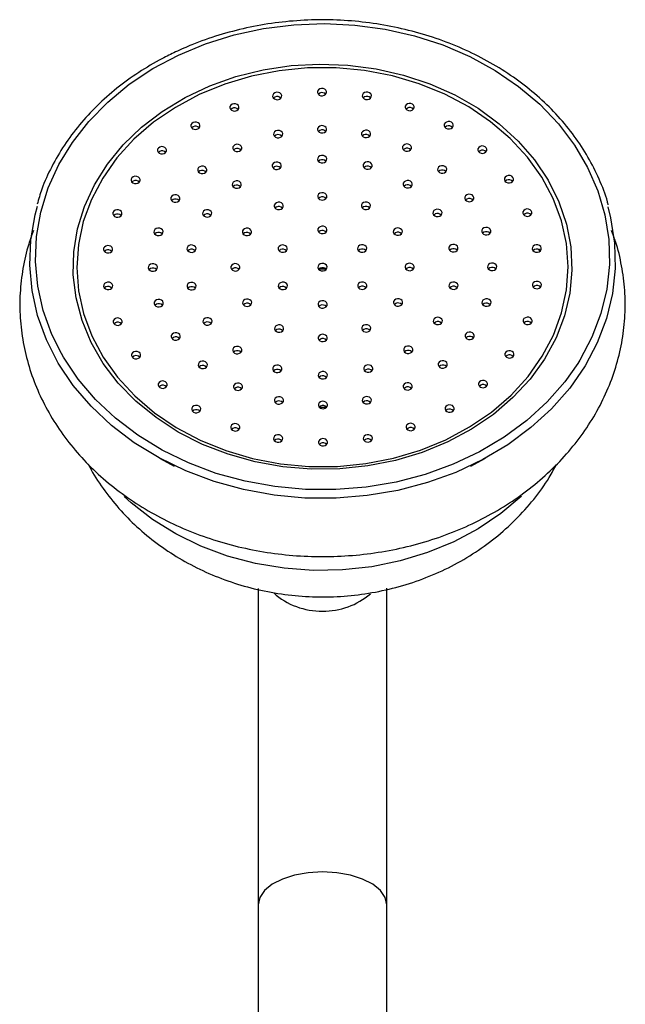
# Model space of a CAD drawing. Units: millimetres. Extents: x 5 to 995, y 5 to 995.
# Drawn here: x 435 to 452, y 870 to 896 of the extents above; entities that cross this region are included whole.
import ezdxf

# ---------------------------------------------------------------- set-up
doc = ezdxf.new("R2010")
doc.units = ezdxf.units.MM

msp = doc.modelspace()

# ---------------------------------------------------------------- linework, layer by layer
at = {"color": 8, "linetype": 'Continuous', "lineweight": 25}
for p, q in [((437.741, 890.114), (437.773, 890.157)), ((449.557, 890.186), (449.6, 890.13))]:
    msp.add_line(p, q, dxfattribs=at)
at = {"color": 7, "linetype": 'Continuous', "lineweight": 25}
for p, q in [((442.46, 886.827), (442.519, 886.846)), ((443.586, 885.88), (443.787, 885.879)), ((439.237, 884.49), (439.632, 884.275)), ((447.72, 884.275), (448.116, 884.49)), ((441.926, 880.941), (441.926, 872.32)), ((445.426, 872.32), (445.426, 880.948)), ((441.926, 872.32), (441.926, 867.235)), ((445.426, 867.237), (445.426, 872.32))]:
    msp.add_line(p, q, dxfattribs=at)
at = {"color": 8, "linetype": 'Continuous', "lineweight": 25, "flags": 128}
for points in [[(439.749, 895.476), (440.49, 895.784), (441.268, 896.026), (442.072, 896.2), (442.895, 896.303), (443.727, 896.335), (444.558, 896.294), (445.38, 896.182), (446.182, 896), (446.955, 895.75), (447.692, 895.434), (448.382, 895.057), (449.02, 894.622), (449.597, 894.134), (450.107, 893.599), (450.544, 893.024), (450.903, 892.414), (451.181, 891.776), (451.373, 891.118), (451.478, 890.447), (451.495, 889.771), (451.423, 889.097), (451.263, 888.433), (451.018, 887.787), (450.689, 887.166), (450.632, 887.073)], [(436.56, 887.342), (436.3, 887.865), (436.064, 888.514), (435.916, 889.179), (435.854, 889.854), (435.882, 890.53), (435.998, 891.199), (436.201, 891.855), (436.489, 892.49), (436.858, 893.096), (437.304, 893.667), (437.822, 894.196), (438.407, 894.678), (439.052, 895.106), (439.749, 895.476)], [(443.566, 889.648), (443.664, 889.649), (443.768, 889.648)], [(449.097, 883.461), (449.088, 883.452), (448.535, 882.984), (447.921, 882.569), (447.253, 882.212), (446.541, 881.918), (445.792, 881.691), (445.017, 881.533), (444.225, 881.447), (443.426, 881.434), (442.631, 881.493), (441.848, 881.624), (441.089, 881.825), (440.362, 882.094), (439.676, 882.428), (439.041, 882.822), (438.464, 883.271), (438.269, 883.449)], [(443.676, 873.22), (443.287, 873.197), (442.917, 873.131), (442.585, 873.023), (442.308, 872.881), (442.099, 872.711), (441.97, 872.52), (441.926, 872.32)], [(445.426, 872.32), (445.382, 872.52), (445.253, 872.711), (445.044, 872.881), (444.767, 873.023), (444.435, 873.131), (444.066, 873.197), (443.676, 873.22)]]:
    msp.add_lwpolyline(points, dxfattribs=at)
at = {"color": 7, "linetype": 'Continuous', "lineweight": 25, "flags": 128}
for points in [[(447.09, 884.934), (446.397, 884.649), (445.669, 884.43), (444.915, 884.28), (444.145, 884.2), (443.369, 884.193), (442.596, 884.257), (441.838, 884.393), (441.104, 884.598), (440.403, 884.869), (439.745, 885.204), (439.138, 885.597), (438.591, 886.044), (438.109, 886.539), (437.701, 887.075), (437.37, 887.645), (437.121, 888.242), (436.958, 888.859), (436.882, 889.486), (436.895, 890.117), (436.997, 890.742), (437.185, 891.353), (437.458, 891.944), (437.812, 892.505), (438.243, 893.029), (438.744, 893.511), (439.31, 893.942), (439.932, 894.319), (440.604, 894.636), (441.315, 894.888), (442.058, 895.073), (442.821, 895.188), (443.595, 895.231), (444.371, 895.203), (445.137, 895.102), (445.885, 894.932), (446.604, 894.693), (447.284, 894.39), (447.917, 894.025), (448.496, 893.605), (449.011, 893.133), (449.457, 892.617), (449.827, 892.063), (450.117, 891.478), (450.324, 890.87), (450.443, 890.247), (450.475, 889.617), (450.417, 888.988), (450.272, 888.369), (450.041, 887.767), (449.727, 887.191), (449.334, 886.647), (448.867, 886.143), (448.333, 885.686), (447.738, 885.281), (447.09, 884.934)], [(440.315, 894.399), (439.665, 894.05), (439.07, 893.643), (438.537, 893.182), (438.073, 892.674), (437.686, 892.125), (437.379, 891.544), (437.157, 890.938), (437.024, 890.315), (436.98, 889.683), (437.027, 889.052), (437.164, 888.43), (437.39, 887.824), (437.7, 887.244), (438.091, 886.697), (438.557, 886.191), (439.093, 885.732), (439.69, 885.327), (440.342, 884.981), (441.038, 884.698), (441.771, 884.483), (442.529, 884.339), (443.302, 884.267), (444.081, 884.268), (444.854, 884.343), (445.612, 884.49), (446.343, 884.708), (447.038, 884.993), (447.687, 885.342), (448.282, 885.75), (448.815, 886.211), (449.279, 886.719), (449.667, 887.267), (449.973, 887.848), (450.195, 888.455), (450.328, 889.078), (450.372, 889.709), (450.325, 890.34), (450.188, 890.963), (449.963, 891.568), (449.653, 892.148), (449.262, 892.695), (448.795, 893.201), (448.26, 893.66), (447.662, 894.066), (447.01, 894.412), (446.314, 894.694), (445.581, 894.909), (444.823, 895.054), (444.05, 895.126), (443.271, 895.124), (442.498, 895.049), (441.741, 894.902), (441.01, 894.684), (440.315, 894.399)], [(442.504, 894.273), (442.54, 894.299), (442.562, 894.335), (442.565, 894.374), (442.549, 894.412), (442.517, 894.442), (442.473, 894.459), (442.425, 894.462), (442.378, 894.449), (442.342, 894.423), (442.32, 894.387), (442.317, 894.347), (442.333, 894.31), (442.365, 894.28), (442.409, 894.263), (442.458, 894.26), (442.504, 894.273)], [(443.725, 894.38), (443.762, 894.406), (443.783, 894.442), (443.786, 894.481), (443.77, 894.519), (443.738, 894.548), (443.694, 894.566), (443.646, 894.568), (443.6, 894.555), (443.563, 894.529), (443.541, 894.494), (443.538, 894.454), (443.554, 894.417), (443.586, 894.387), (443.63, 894.369), (443.679, 894.367), (443.725, 894.38)], [(443.6, 894.439), (443.563, 894.412), (443.56, 894.409)], [(444.947, 894.278), (444.983, 894.304), (445.005, 894.34), (445.008, 894.379), (444.992, 894.417), (444.96, 894.446), (444.916, 894.464), (444.867, 894.466), (444.821, 894.453), (444.785, 894.427), (444.763, 894.392), (444.76, 894.352), (444.776, 894.315), (444.808, 894.285), (444.852, 894.268), (444.901, 894.265), (444.947, 894.278)], [(441.337, 893.963), (441.373, 893.989), (441.395, 894.024), (441.398, 894.064), (441.382, 894.101), (441.35, 894.131), (441.306, 894.149), (441.257, 894.151), (441.211, 894.138), (441.175, 894.112), (441.153, 894.077), (441.15, 894.037), (441.166, 894), (441.198, 893.97), (441.242, 893.952), (441.291, 893.95), (441.337, 893.963)], [(442.378, 894.332), (442.342, 894.306), (442.339, 894.303)], [(444.821, 894.337), (444.785, 894.311), (444.782, 894.307)], [(446.116, 893.972), (446.152, 893.998), (446.174, 894.034), (446.177, 894.073), (446.161, 894.111), (446.129, 894.14), (446.085, 894.158), (446.036, 894.16), (445.99, 894.147), (445.954, 894.121), (445.932, 894.086), (445.929, 894.046), (445.945, 894.009), (445.977, 893.979), (446.021, 893.961), (446.07, 893.959), (446.116, 893.972)], [(441.211, 894.022), (441.175, 893.995), (441.172, 893.992)], [(445.99, 894.031), (445.954, 894.005), (445.951, 894.001)], [(440.274, 893.462), (440.311, 893.488), (440.333, 893.524), (440.336, 893.563), (440.32, 893.601), (440.288, 893.63), (440.244, 893.648), (440.195, 893.65), (440.149, 893.638), (440.112, 893.611), (440.091, 893.576), (440.088, 893.536), (440.104, 893.499), (440.136, 893.469), (440.18, 893.452), (440.228, 893.449), (440.274, 893.462)], [(447.181, 893.475), (447.218, 893.501), (447.239, 893.537), (447.242, 893.576), (447.226, 893.614), (447.194, 893.644), (447.15, 893.661), (447.102, 893.664), (447.055, 893.651), (447.019, 893.625), (446.997, 893.589), (446.994, 893.549), (447.01, 893.512), (447.042, 893.482), (447.086, 893.465), (447.135, 893.462), (447.181, 893.475)], [(440.149, 893.521), (440.112, 893.495), (440.109, 893.491)], [(442.531, 893.234), (442.568, 893.261), (442.589, 893.296), (442.592, 893.336), (442.577, 893.373), (442.544, 893.403), (442.501, 893.42), (442.452, 893.423), (442.406, 893.41), (442.369, 893.384), (442.348, 893.348), (442.345, 893.309), (442.36, 893.271), (442.393, 893.241), (442.437, 893.224), (442.485, 893.222), (442.531, 893.234)], [(443.728, 893.365), (443.765, 893.391), (443.786, 893.426), (443.789, 893.466), (443.773, 893.503), (443.741, 893.533), (443.697, 893.551), (443.649, 893.553), (443.602, 893.54), (443.566, 893.514), (443.544, 893.478), (443.541, 893.439), (443.557, 893.401), (443.589, 893.372), (443.633, 893.354), (443.682, 893.352), (443.728, 893.365)], [(443.602, 893.423), (443.566, 893.397), (443.563, 893.394)], [(444.925, 893.239), (444.962, 893.265), (444.983, 893.301), (444.987, 893.34), (444.971, 893.378), (444.939, 893.407), (444.895, 893.425), (444.846, 893.427), (444.8, 893.414), (444.763, 893.388), (444.742, 893.353), (444.739, 893.313), (444.755, 893.276), (444.787, 893.246), (444.831, 893.229), (444.879, 893.226), (444.925, 893.239)], [(447.055, 893.534), (447.019, 893.508), (447.016, 893.505)], [(442.406, 893.293), (442.369, 893.267), (442.366, 893.264)], [(444.8, 893.298), (444.763, 893.272), (444.76, 893.268)], [(439.364, 892.793), (439.4, 892.819), (439.422, 892.855), (439.425, 892.894), (439.409, 892.932), (439.377, 892.961), (439.333, 892.979), (439.284, 892.981), (439.238, 892.968), (439.202, 892.942), (439.18, 892.907), (439.177, 892.867), (439.193, 892.83), (439.225, 892.8), (439.269, 892.782), (439.318, 892.78), (439.364, 892.793)], [(439.238, 892.852), (439.202, 892.825), (439.199, 892.822)], [(441.417, 892.857), (441.454, 892.883), (441.475, 892.919), (441.478, 892.958), (441.462, 892.996), (441.43, 893.025), (441.386, 893.043), (441.338, 893.045), (441.291, 893.033), (441.255, 893.006), (441.233, 892.971), (441.23, 892.931), (441.246, 892.894), (441.278, 892.864), (441.322, 892.847), (441.371, 892.844), (441.417, 892.857)], [(441.291, 892.916), (441.255, 892.89), (441.252, 892.886)], [(446.042, 892.866), (446.079, 892.892), (446.1, 892.928), (446.103, 892.967), (446.087, 893.005), (446.055, 893.034), (446.011, 893.052), (445.963, 893.054), (445.916, 893.041), (445.88, 893.015), (445.858, 892.98), (445.855, 892.94), (445.871, 892.903), (445.903, 892.873), (445.947, 892.855), (445.996, 892.853), (446.042, 892.866)], [(445.916, 892.925), (445.88, 892.898), (445.877, 892.895)], [(448.096, 892.809), (448.132, 892.836), (448.154, 892.871), (448.157, 892.911), (448.141, 892.948), (448.109, 892.978), (448.065, 892.995), (448.016, 892.998), (447.97, 892.985), (447.933, 892.959), (447.912, 892.923), (447.909, 892.884), (447.925, 892.846), (447.957, 892.817), (448.001, 892.799), (448.049, 892.797), (448.096, 892.809)], [(447.97, 892.868), (447.933, 892.842), (447.931, 892.839)], [(442.491, 892.373), (442.528, 892.399), (442.549, 892.434), (442.552, 892.474), (442.536, 892.511), (442.504, 892.541), (442.46, 892.558), (442.412, 892.561), (442.366, 892.548), (442.329, 892.522), (442.307, 892.486), (442.304, 892.447), (442.32, 892.409), (442.352, 892.38), (442.396, 892.362), (442.445, 892.36), (442.491, 892.373)], [(443.73, 892.552), (443.767, 892.579), (443.788, 892.614), (443.791, 892.654), (443.776, 892.691), (443.743, 892.721), (443.7, 892.738), (443.651, 892.741), (443.605, 892.728), (443.568, 892.702), (443.547, 892.666), (443.544, 892.627), (443.559, 892.589), (443.592, 892.56), (443.636, 892.542), (443.684, 892.54), (443.73, 892.552)], [(443.605, 892.611), (443.568, 892.585), (443.565, 892.582)], [(444.971, 892.377), (445.007, 892.403), (445.029, 892.439), (445.032, 892.479), (445.016, 892.516), (444.984, 892.546), (444.94, 892.563), (444.891, 892.566), (444.845, 892.553), (444.809, 892.527), (444.787, 892.491), (444.784, 892.452), (444.8, 892.414), (444.832, 892.384), (444.876, 892.367), (444.925, 892.364), (444.971, 892.377)], [(440.461, 892.258), (440.497, 892.284), (440.519, 892.32), (440.522, 892.359), (440.506, 892.397), (440.474, 892.427), (440.43, 892.444), (440.381, 892.447), (440.335, 892.434), (440.299, 892.408), (440.277, 892.372), (440.274, 892.333), (440.29, 892.295), (440.322, 892.265), (440.366, 892.248), (440.415, 892.245), (440.461, 892.258)], [(440.335, 892.317), (440.299, 892.291), (440.296, 892.288)], [(442.366, 892.431), (442.329, 892.405), (442.326, 892.402)], [(444.845, 892.436), (444.809, 892.41), (444.806, 892.407)], [(447.002, 892.271), (447.038, 892.297), (447.06, 892.332), (447.063, 892.372), (447.047, 892.409), (447.015, 892.439), (446.971, 892.457), (446.922, 892.459), (446.876, 892.446), (446.839, 892.42), (446.818, 892.385), (446.815, 892.345), (446.831, 892.308), (446.863, 892.278), (446.907, 892.26), (446.955, 892.258), (447.002, 892.271)], [(446.876, 892.33), (446.839, 892.303), (446.836, 892.3)], [(438.644, 891.984), (438.681, 892.011), (438.702, 892.046), (438.705, 892.086), (438.689, 892.123), (438.657, 892.153), (438.613, 892.17), (438.565, 892.173), (438.519, 892.16), (438.482, 892.134), (438.461, 892.098), (438.457, 892.059), (438.473, 892.021), (438.505, 891.992), (438.549, 891.974), (438.598, 891.972), (438.644, 891.984)], [(438.519, 892.043), (438.482, 892.017), (438.479, 892.014)], [(441.402, 891.859), (441.439, 891.885), (441.46, 891.921), (441.463, 891.961), (441.448, 891.998), (441.415, 892.028), (441.372, 892.045), (441.323, 892.048), (441.277, 892.035), (441.24, 892.009), (441.219, 891.973), (441.216, 891.934), (441.231, 891.896), (441.264, 891.866), (441.307, 891.849), (441.356, 891.846), (441.402, 891.859)], [(446.062, 891.868), (446.099, 891.894), (446.12, 891.93), (446.124, 891.969), (446.108, 892.007), (446.076, 892.037), (446.032, 892.054), (445.983, 892.057), (445.937, 892.044), (445.9, 892.018), (445.879, 891.982), (445.876, 891.942), (445.892, 891.905), (445.924, 891.875), (445.968, 891.858), (446.016, 891.855), (446.062, 891.868)], [(448.82, 892.004), (448.856, 892.03), (448.878, 892.066), (448.881, 892.105), (448.865, 892.143), (448.833, 892.172), (448.789, 892.19), (448.74, 892.192), (448.694, 892.179), (448.658, 892.153), (448.636, 892.118), (448.633, 892.078), (448.649, 892.041), (448.681, 892.011), (448.725, 891.993), (448.774, 891.991), (448.82, 892.004)], [(448.694, 892.063), (448.658, 892.037), (448.655, 892.033)], [(441.277, 891.918), (441.24, 891.892), (441.237, 891.889)], [(445.937, 891.927), (445.9, 891.901), (445.897, 891.898)], [(439.728, 891.479), (439.765, 891.505), (439.786, 891.541), (439.789, 891.58), (439.773, 891.618), (439.741, 891.647), (439.697, 891.665), (439.649, 891.667), (439.603, 891.654), (439.566, 891.628), (439.544, 891.593), (439.541, 891.553), (439.557, 891.516), (439.589, 891.486), (439.633, 891.469), (439.682, 891.466), (439.728, 891.479)], [(439.603, 891.538), (439.566, 891.512), (439.563, 891.508)], [(442.547, 891.277), (442.583, 891.303), (442.605, 891.338), (442.608, 891.378), (442.592, 891.415), (442.56, 891.445), (442.516, 891.463), (442.467, 891.465), (442.421, 891.452), (442.384, 891.426), (442.363, 891.39), (442.36, 891.351), (442.376, 891.313), (442.408, 891.284), (442.452, 891.266), (442.5, 891.264), (442.547, 891.277)], [(443.733, 891.537), (443.77, 891.563), (443.791, 891.599), (443.794, 891.639), (443.779, 891.676), (443.746, 891.706), (443.703, 891.723), (443.654, 891.726), (443.608, 891.713), (443.571, 891.687), (443.55, 891.651), (443.547, 891.612), (443.562, 891.574), (443.595, 891.544), (443.638, 891.527), (443.687, 891.524), (443.733, 891.537)], [(443.608, 891.596), (443.571, 891.57), (443.568, 891.567)], [(444.922, 891.281), (444.958, 891.307), (444.98, 891.343), (444.983, 891.382), (444.967, 891.42), (444.935, 891.45), (444.891, 891.467), (444.842, 891.47), (444.796, 891.457), (444.759, 891.431), (444.738, 891.395), (444.735, 891.355), (444.751, 891.318), (444.783, 891.288), (444.827, 891.271), (444.875, 891.268), (444.922, 891.281)], [(447.739, 891.494), (447.775, 891.52), (447.797, 891.556), (447.8, 891.595), (447.784, 891.633), (447.752, 891.663), (447.708, 891.68), (447.659, 891.683), (447.613, 891.67), (447.577, 891.644), (447.555, 891.608), (447.552, 891.568), (447.568, 891.531), (447.6, 891.501), (447.644, 891.484), (447.693, 891.481), (447.739, 891.494)], [(447.613, 891.553), (447.577, 891.527), (447.574, 891.524)], [(451.452, 891.341), (451.53, 891.037), (451.637, 890.353), (451.654, 889.663), (451.581, 888.975), (451.418, 888.298), (451.167, 887.639), (450.832, 887.005), (450.415, 886.403), (449.922, 885.841), (449.359, 885.325), (448.731, 884.86), (448.045, 884.452), (447.31, 884.106), (446.534, 883.825), (445.726, 883.612), (444.894, 883.471), (444.049, 883.402), (443.199, 883.406), (442.355, 883.484), (441.526, 883.635), (440.721, 883.856), (439.949, 884.145), (439.22, 884.499), (438.541, 884.914), (437.921, 885.385), (437.366, 885.908), (436.882, 886.475), (436.475, 887.081), (436.15, 887.718), (435.91, 888.38), (435.758, 889.059), (435.695, 889.747), (435.724, 890.437), (435.842, 891.12), (435.905, 891.358)], [(438.147, 891.072), (438.184, 891.098), (438.205, 891.134), (438.208, 891.174), (438.193, 891.211), (438.16, 891.241), (438.116, 891.258), (438.068, 891.261), (438.022, 891.248), (437.985, 891.222), (437.964, 891.186), (437.961, 891.147), (437.976, 891.109), (438.009, 891.079), (438.052, 891.062), (438.101, 891.059), (438.147, 891.072)], [(440.595, 891.074), (440.632, 891.101), (440.653, 891.136), (440.656, 891.176), (440.641, 891.213), (440.608, 891.243), (440.565, 891.26), (440.516, 891.263), (440.47, 891.25), (440.433, 891.224), (440.412, 891.188), (440.409, 891.149), (440.424, 891.111), (440.457, 891.082), (440.5, 891.064), (440.549, 891.062), (440.595, 891.074)], [(442.421, 891.336), (442.384, 891.309), (442.381, 891.306)], [(444.796, 891.34), (444.759, 891.314), (444.756, 891.311)], [(446.874, 891.086), (446.911, 891.113), (446.932, 891.148), (446.935, 891.188), (446.919, 891.225), (446.887, 891.255), (446.843, 891.272), (446.795, 891.275), (446.748, 891.262), (446.712, 891.236), (446.69, 891.2), (446.687, 891.161), (446.703, 891.123), (446.735, 891.094), (446.779, 891.076), (446.828, 891.074), (446.874, 891.086)], [(449.322, 891.094), (449.359, 891.12), (449.38, 891.155), (449.383, 891.195), (449.367, 891.232), (449.335, 891.262), (449.291, 891.279), (449.243, 891.282), (449.197, 891.269), (449.16, 891.243), (449.138, 891.207), (449.135, 891.168), (449.151, 891.13), (449.183, 891.101), (449.227, 891.083), (449.276, 891.081), (449.322, 891.094)], [(438.022, 891.131), (437.985, 891.105), (437.982, 891.102)], [(440.47, 891.133), (440.433, 891.107), (440.43, 891.104)], [(446.748, 891.145), (446.712, 891.119), (446.709, 891.116)], [(449.197, 891.152), (449.16, 891.126), (449.157, 891.123)], [(439.269, 890.572), (439.305, 890.598), (439.327, 890.634), (439.33, 890.673), (439.314, 890.711), (439.282, 890.741), (439.238, 890.758), (439.189, 890.761), (439.143, 890.748), (439.107, 890.722), (439.085, 890.686), (439.082, 890.646), (439.098, 890.609), (439.13, 890.579), (439.174, 890.562), (439.222, 890.559), (439.269, 890.572)], [(441.679, 890.569), (441.716, 890.595), (441.737, 890.631), (441.74, 890.67), (441.725, 890.708), (441.692, 890.737), (441.649, 890.755), (441.6, 890.757), (441.554, 890.745), (441.517, 890.718), (441.496, 890.683), (441.493, 890.643), (441.508, 890.606), (441.541, 890.576), (441.584, 890.559), (441.633, 890.556), (441.679, 890.569)], [(443.736, 890.624), (443.773, 890.65), (443.794, 890.685), (443.797, 890.725), (443.781, 890.762), (443.749, 890.792), (443.705, 890.81), (443.657, 890.812), (443.61, 890.799), (443.574, 890.773), (443.552, 890.737), (443.549, 890.698), (443.565, 890.66), (443.597, 890.631), (443.641, 890.613), (443.69, 890.611), (443.736, 890.624)], [(443.61, 890.683), (443.574, 890.656), (443.571, 890.653)], [(445.793, 890.577), (445.829, 890.603), (445.851, 890.639), (445.854, 890.678), (445.838, 890.716), (445.806, 890.745), (445.762, 890.763), (445.714, 890.765), (445.667, 890.752), (445.631, 890.726), (445.609, 890.691), (445.606, 890.651), (445.622, 890.614), (445.654, 890.584), (445.698, 890.566), (445.747, 890.564), (445.793, 890.577)], [(448.203, 890.589), (448.24, 890.615), (448.261, 890.651), (448.265, 890.69), (448.249, 890.728), (448.217, 890.758), (448.173, 890.775), (448.124, 890.778), (448.078, 890.765), (448.041, 890.739), (448.02, 890.703), (448.017, 890.663), (448.033, 890.626), (448.065, 890.596), (448.109, 890.579), (448.157, 890.576), (448.203, 890.589)], [(439.143, 890.631), (439.107, 890.605), (439.104, 890.602)], [(441.554, 890.628), (441.517, 890.602), (441.514, 890.598)], [(445.667, 890.636), (445.631, 890.609), (445.628, 890.606)], [(448.078, 890.648), (448.041, 890.622), (448.038, 890.619)], [(437.895, 890.096), (437.931, 890.122), (437.953, 890.158), (437.956, 890.197), (437.94, 890.235), (437.908, 890.265), (437.864, 890.282), (437.815, 890.284), (437.769, 890.272), (437.733, 890.245), (437.711, 890.21), (437.708, 890.17), (437.724, 890.133), (437.756, 890.103), (437.8, 890.086), (437.848, 890.083), (437.895, 890.096)], [(437.769, 890.155), (437.733, 890.129), (437.73, 890.126)], [(440.167, 890.113), (440.204, 890.139), (440.226, 890.175), (440.229, 890.214), (440.213, 890.252), (440.181, 890.281), (440.137, 890.299), (440.088, 890.301), (440.042, 890.288), (440.005, 890.262), (439.984, 890.227), (439.981, 890.187), (439.997, 890.15), (440.029, 890.12), (440.073, 890.103), (440.121, 890.1), (440.167, 890.113)], [(440.042, 890.172), (440.005, 890.146), (440.002, 890.142)], [(442.655, 890.114), (442.691, 890.14), (442.713, 890.176), (442.716, 890.215), (442.7, 890.253), (442.668, 890.282), (442.624, 890.3), (442.575, 890.302), (442.529, 890.29), (442.493, 890.263), (442.471, 890.228), (442.468, 890.188), (442.484, 890.151), (442.516, 890.121), (442.56, 890.104), (442.609, 890.101), (442.655, 890.114)], [(442.529, 890.173), (442.493, 890.147), (442.49, 890.143)], [(444.82, 890.118), (444.857, 890.144), (444.878, 890.18), (444.881, 890.219), (444.865, 890.257), (444.833, 890.287), (444.789, 890.304), (444.741, 890.307), (444.694, 890.294), (444.658, 890.268), (444.636, 890.232), (444.633, 890.192), (444.649, 890.155), (444.681, 890.125), (444.725, 890.108), (444.774, 890.105), (444.82, 890.118)], [(444.694, 890.177), (444.658, 890.151), (444.655, 890.148)], [(447.307, 890.126), (447.344, 890.153), (447.365, 890.188), (447.368, 890.228), (447.353, 890.265), (447.32, 890.295), (447.277, 890.312), (447.228, 890.315), (447.182, 890.302), (447.145, 890.276), (447.124, 890.24), (447.121, 890.201), (447.136, 890.163), (447.169, 890.134), (447.212, 890.116), (447.261, 890.114), (447.307, 890.126)], [(447.182, 890.185), (447.145, 890.159), (447.142, 890.156)], [(449.58, 890.118), (449.617, 890.145), (449.638, 890.18), (449.641, 890.22), (449.626, 890.257), (449.593, 890.287), (449.55, 890.304), (449.501, 890.307), (449.455, 890.294), (449.418, 890.268), (449.397, 890.232), (449.394, 890.193), (449.409, 890.155), (449.442, 890.125), (449.485, 890.108), (449.534, 890.106), (449.58, 890.118)], [(449.455, 890.177), (449.418, 890.151), (449.415, 890.148)], [(439.114, 889.6), (439.15, 889.626), (439.172, 889.661), (439.175, 889.701), (439.159, 889.738), (439.127, 889.768), (439.083, 889.786), (439.035, 889.788), (438.988, 889.775), (438.952, 889.749), (438.93, 889.713), (438.927, 889.674), (438.943, 889.636), (438.975, 889.607), (439.019, 889.589), (439.068, 889.587), (439.114, 889.6)], [(438.988, 889.659), (438.952, 889.632), (438.949, 889.629)], [(441.364, 889.604), (441.4, 889.63), (441.422, 889.666), (441.425, 889.705), (441.409, 889.743), (441.377, 889.772), (441.333, 889.79), (441.284, 889.792), (441.238, 889.78), (441.202, 889.753), (441.18, 889.718), (441.177, 889.678), (441.193, 889.641), (441.225, 889.611), (441.269, 889.594), (441.318, 889.591), (441.364, 889.604)], [(441.238, 889.663), (441.202, 889.637), (441.199, 889.633)], [(443.739, 889.608), (443.775, 889.635), (443.797, 889.67), (443.8, 889.71), (443.784, 889.747), (443.752, 889.777), (443.708, 889.794), (443.659, 889.797), (443.613, 889.784), (443.577, 889.758), (443.555, 889.722), (443.552, 889.683), (443.568, 889.645), (443.6, 889.616), (443.644, 889.598), (443.693, 889.596), (443.739, 889.608)], [(443.613, 889.667), (443.577, 889.641), (443.574, 889.638)], [(446.114, 889.613), (446.15, 889.639), (446.172, 889.675), (446.175, 889.714), (446.159, 889.752), (446.127, 889.781), (446.083, 889.799), (446.034, 889.801), (445.988, 889.789), (445.952, 889.762), (445.93, 889.727), (445.927, 889.687), (445.943, 889.65), (445.975, 889.62), (446.019, 889.603), (446.068, 889.6), (446.114, 889.613)], [(445.988, 889.672), (445.952, 889.646), (445.949, 889.642)], [(448.364, 889.617), (448.4, 889.643), (448.422, 889.679), (448.425, 889.719), (448.409, 889.756), (448.377, 889.786), (448.333, 889.803), (448.284, 889.806), (448.238, 889.793), (448.202, 889.767), (448.18, 889.731), (448.177, 889.692), (448.193, 889.654), (448.225, 889.624), (448.269, 889.607), (448.318, 889.604), (448.364, 889.617)], [(448.238, 889.676), (448.202, 889.65), (448.199, 889.647)], [(437.897, 889.099), (437.934, 889.125), (437.956, 889.16), (437.959, 889.2), (437.943, 889.237), (437.911, 889.267), (437.867, 889.284), (437.818, 889.287), (437.772, 889.274), (437.735, 889.248), (437.714, 889.212), (437.711, 889.173), (437.727, 889.135), (437.759, 889.106), (437.803, 889.088), (437.851, 889.086), (437.897, 889.099)], [(437.772, 889.157), (437.735, 889.131), (437.732, 889.128)], [(440.17, 889.09), (440.207, 889.117), (440.228, 889.152), (440.232, 889.192), (440.216, 889.229), (440.184, 889.259), (440.14, 889.276), (440.091, 889.279), (440.045, 889.266), (440.008, 889.24), (439.987, 889.204), (439.984, 889.165), (440, 889.127), (440.032, 889.098), (440.076, 889.08), (440.124, 889.078), (440.17, 889.09)], [(440.045, 889.149), (440.008, 889.123), (440.005, 889.12)], [(442.658, 889.099), (442.694, 889.125), (442.716, 889.161), (442.719, 889.2), (442.703, 889.238), (442.671, 889.267), (442.627, 889.285), (442.578, 889.287), (442.532, 889.274), (442.496, 889.248), (442.474, 889.213), (442.471, 889.173), (442.487, 889.136), (442.519, 889.106), (442.563, 889.088), (442.612, 889.086), (442.658, 889.099)], [(442.532, 889.158), (442.496, 889.132), (442.493, 889.128)], [(444.823, 889.103), (444.859, 889.129), (444.881, 889.165), (444.884, 889.204), (444.868, 889.242), (444.836, 889.271), (444.792, 889.289), (444.743, 889.291), (444.697, 889.279), (444.661, 889.252), (444.639, 889.217), (444.636, 889.177), (444.652, 889.14), (444.684, 889.11), (444.728, 889.093), (444.777, 889.09), (444.823, 889.103)], [(444.697, 889.162), (444.661, 889.136), (444.658, 889.132)], [(447.31, 889.104), (447.347, 889.13), (447.368, 889.166), (447.371, 889.205), (447.356, 889.243), (447.323, 889.273), (447.28, 889.29), (447.231, 889.292), (447.185, 889.28), (447.148, 889.253), (447.127, 889.218), (447.124, 889.178), (447.139, 889.141), (447.172, 889.111), (447.215, 889.094), (447.264, 889.091), (447.31, 889.104)], [(447.185, 889.163), (447.148, 889.137), (447.145, 889.133)], [(449.583, 889.121), (449.62, 889.147), (449.641, 889.183), (449.644, 889.222), (449.628, 889.26), (449.596, 889.289), (449.552, 889.307), (449.504, 889.309), (449.458, 889.296), (449.421, 889.27), (449.4, 889.235), (449.396, 889.195), (449.412, 889.158), (449.444, 889.128), (449.488, 889.111), (449.537, 889.108), (449.583, 889.121)], [(449.458, 889.18), (449.421, 889.154), (449.418, 889.15)], [(439.274, 888.628), (439.311, 888.654), (439.332, 888.69), (439.335, 888.729), (439.32, 888.767), (439.287, 888.796), (439.244, 888.814), (439.195, 888.816), (439.149, 888.803), (439.112, 888.777), (439.091, 888.742), (439.088, 888.702), (439.103, 888.665), (439.136, 888.635), (439.179, 888.617), (439.228, 888.615), (439.274, 888.628)], [(441.685, 888.64), (441.721, 888.666), (441.743, 888.702), (441.746, 888.741), (441.73, 888.779), (441.698, 888.809), (441.654, 888.826), (441.605, 888.829), (441.559, 888.816), (441.523, 888.79), (441.501, 888.754), (441.498, 888.714), (441.514, 888.677), (441.546, 888.647), (441.59, 888.63), (441.639, 888.627), (441.685, 888.64)], [(443.742, 888.593), (443.778, 888.619), (443.8, 888.655), (443.803, 888.695), (443.787, 888.732), (443.755, 888.762), (443.711, 888.779), (443.662, 888.782), (443.616, 888.769), (443.58, 888.743), (443.558, 888.707), (443.555, 888.668), (443.571, 888.63), (443.603, 888.6), (443.647, 888.583), (443.696, 888.58), (443.742, 888.593)], [(445.798, 888.648), (445.835, 888.674), (445.857, 888.71), (445.86, 888.749), (445.844, 888.787), (445.812, 888.816), (445.768, 888.834), (445.719, 888.836), (445.673, 888.824), (445.636, 888.797), (445.615, 888.762), (445.612, 888.722), (445.628, 888.685), (445.66, 888.655), (445.704, 888.638), (445.752, 888.635), (445.798, 888.648)], [(448.209, 888.645), (448.246, 888.671), (448.267, 888.707), (448.27, 888.746), (448.254, 888.784), (448.222, 888.813), (448.178, 888.831), (448.13, 888.833), (448.084, 888.82), (448.047, 888.794), (448.025, 888.759), (448.022, 888.719), (448.038, 888.682), (448.07, 888.652), (448.114, 888.634), (448.163, 888.632), (448.209, 888.645)], [(439.149, 888.687), (439.112, 888.66), (439.109, 888.657)], [(441.559, 888.699), (441.523, 888.673), (441.52, 888.67)], [(443.616, 888.652), (443.58, 888.626), (443.577, 888.623)], [(445.673, 888.707), (445.636, 888.681), (445.633, 888.677)], [(448.084, 888.704), (448.047, 888.678), (448.044, 888.674)], [(438.156, 888.123), (438.192, 888.15), (438.214, 888.185), (438.217, 888.225), (438.201, 888.262), (438.169, 888.292), (438.125, 888.309), (438.076, 888.312), (438.03, 888.299), (437.994, 888.273), (437.972, 888.237), (437.969, 888.198), (437.985, 888.16), (438.017, 888.13), (438.061, 888.113), (438.11, 888.111), (438.156, 888.123)], [(440.604, 888.13), (440.64, 888.157), (440.662, 888.192), (440.665, 888.232), (440.649, 888.269), (440.617, 888.299), (440.573, 888.316), (440.524, 888.319), (440.478, 888.306), (440.442, 888.28), (440.42, 888.244), (440.417, 888.205), (440.433, 888.167), (440.465, 888.138), (440.509, 888.12), (440.558, 888.118), (440.604, 888.13)], [(446.882, 888.142), (446.919, 888.169), (446.94, 888.204), (446.944, 888.244), (446.928, 888.281), (446.896, 888.311), (446.852, 888.328), (446.803, 888.331), (446.757, 888.318), (446.72, 888.292), (446.699, 888.256), (446.696, 888.217), (446.712, 888.179), (446.744, 888.15), (446.788, 888.132), (446.836, 888.13), (446.882, 888.142)], [(449.331, 888.145), (449.367, 888.171), (449.389, 888.206), (449.392, 888.246), (449.376, 888.283), (449.344, 888.313), (449.3, 888.331), (449.251, 888.333), (449.205, 888.32), (449.168, 888.294), (449.147, 888.259), (449.144, 888.219), (449.16, 888.182), (449.192, 888.152), (449.236, 888.134), (449.284, 888.132), (449.331, 888.145)], [(438.03, 888.182), (437.994, 888.156), (437.991, 888.153)], [(440.478, 888.189), (440.442, 888.163), (440.439, 888.16)], [(442.556, 887.936), (442.593, 887.962), (442.614, 887.998), (442.617, 888.037), (442.602, 888.075), (442.569, 888.104), (442.525, 888.122), (442.477, 888.124), (442.431, 888.111), (442.394, 888.085), (442.373, 888.05), (442.37, 888.01), (442.385, 887.973), (442.418, 887.943), (442.461, 887.925), (442.51, 887.923), (442.556, 887.936)], [(442.431, 887.995), (442.394, 887.968), (442.391, 887.965)], [(444.931, 887.94), (444.968, 887.966), (444.989, 888.002), (444.992, 888.042), (444.977, 888.079), (444.944, 888.109), (444.9, 888.126), (444.852, 888.129), (444.806, 888.116), (444.769, 888.09), (444.748, 888.054), (444.745, 888.015), (444.76, 887.977), (444.793, 887.947), (444.836, 887.93), (444.885, 887.927), (444.931, 887.94)], [(444.806, 887.999), (444.769, 887.973), (444.766, 887.97)], [(446.757, 888.201), (446.72, 888.175), (446.717, 888.172)], [(449.205, 888.204), (449.168, 888.177), (449.166, 888.174)], [(439.739, 887.723), (439.776, 887.749), (439.797, 887.784), (439.8, 887.824), (439.784, 887.862), (439.752, 887.891), (439.708, 887.909), (439.66, 887.911), (439.613, 887.898), (439.577, 887.872), (439.555, 887.837), (439.552, 887.797), (439.568, 887.76), (439.6, 887.73), (439.644, 887.712), (439.693, 887.71), (439.739, 887.723)], [(439.613, 887.782), (439.577, 887.755), (439.574, 887.752)], [(443.744, 887.68), (443.781, 887.706), (443.802, 887.741), (443.806, 887.781), (443.79, 887.818), (443.758, 887.848), (443.714, 887.866), (443.665, 887.868), (443.619, 887.855), (443.582, 887.829), (443.561, 887.793), (443.558, 887.754), (443.574, 887.716), (443.606, 887.687), (443.65, 887.669), (443.698, 887.667), (443.744, 887.68)], [(443.619, 887.739), (443.582, 887.712), (443.579, 887.709)], [(447.75, 887.738), (447.786, 887.764), (447.808, 887.8), (447.811, 887.839), (447.795, 887.877), (447.763, 887.906), (447.719, 887.924), (447.67, 887.926), (447.624, 887.914), (447.588, 887.887), (447.566, 887.852), (447.563, 887.812), (447.579, 887.775), (447.611, 887.745), (447.655, 887.728), (447.703, 887.725), (447.75, 887.738)], [(447.624, 887.797), (447.588, 887.771), (447.585, 887.767)], [(441.415, 887.349), (441.452, 887.375), (441.473, 887.411), (441.476, 887.45), (441.461, 887.488), (441.428, 887.517), (441.385, 887.535), (441.336, 887.537), (441.29, 887.524), (441.253, 887.498), (441.232, 887.463), (441.229, 887.423), (441.244, 887.386), (441.277, 887.356), (441.32, 887.338), (441.369, 887.336), (441.415, 887.349)], [(446.075, 887.358), (446.112, 887.384), (446.134, 887.419), (446.137, 887.459), (446.121, 887.496), (446.089, 887.526), (446.045, 887.544), (445.996, 887.546), (445.95, 887.533), (445.913, 887.507), (445.892, 887.471), (445.889, 887.432), (445.905, 887.394), (445.937, 887.365), (445.981, 887.347), (446.029, 887.345), (446.075, 887.358)], [(450.632, 887.073), (450.281, 886.576), (449.798, 886.025), (449.245, 885.519), (448.63, 885.064), (447.958, 884.664), (447.238, 884.325), (446.477, 884.049), (445.685, 883.841), (444.87, 883.702), (444.041, 883.635), (443.209, 883.639), (442.381, 883.716), (441.569, 883.863), (440.78, 884.079), (440.024, 884.363), (439.309, 884.71), (438.644, 885.117), (438.036, 885.579), (437.491, 886.091), (437.017, 886.647), (436.618, 887.24), (436.56, 887.342)], [(438.658, 887.213), (438.694, 887.239), (438.716, 887.275), (438.719, 887.314), (438.703, 887.352), (438.671, 887.382), (438.627, 887.399), (438.578, 887.402), (438.532, 887.389), (438.496, 887.363), (438.474, 887.327), (438.471, 887.287), (438.487, 887.25), (438.519, 887.22), (438.563, 887.203), (438.612, 887.2), (438.658, 887.213)], [(438.532, 887.272), (438.496, 887.246), (438.493, 887.243)], [(441.29, 887.408), (441.253, 887.381), (441.25, 887.378)], [(445.95, 887.417), (445.913, 887.39), (445.91, 887.387)], [(448.834, 887.232), (448.87, 887.259), (448.892, 887.294), (448.895, 887.334), (448.879, 887.371), (448.847, 887.401), (448.803, 887.418), (448.754, 887.421), (448.708, 887.408), (448.672, 887.382), (448.65, 887.346), (448.647, 887.307), (448.663, 887.269), (448.695, 887.24), (448.739, 887.222), (448.787, 887.22), (448.834, 887.232)], [(448.708, 887.291), (448.672, 887.265), (448.669, 887.262)], [(440.476, 886.946), (440.513, 886.972), (440.534, 887.008), (440.537, 887.048), (440.522, 887.085), (440.489, 887.115), (440.445, 887.132), (440.397, 887.135), (440.351, 887.122), (440.314, 887.096), (440.293, 887.06), (440.29, 887.021), (440.305, 886.983), (440.338, 886.953), (440.381, 886.936), (440.43, 886.933), (440.476, 886.946)], [(440.351, 887.005), (440.314, 886.979), (440.311, 886.976)], [(442.507, 886.84), (442.544, 886.866), (442.565, 886.901), (442.568, 886.941), (442.552, 886.978), (442.52, 887.008), (442.476, 887.026), (442.428, 887.028), (442.382, 887.015), (442.345, 886.989), (442.323, 886.953), (442.32, 886.914), (442.336, 886.876), (442.368, 886.847), (442.412, 886.829), (442.461, 886.827), (442.507, 886.84)], [(444.987, 886.844), (445.023, 886.871), (445.045, 886.906), (445.048, 886.946), (445.032, 886.983), (445, 887.013), (444.956, 887.03), (444.907, 887.033), (444.861, 887.02), (444.825, 886.994), (444.803, 886.958), (444.8, 886.919), (444.816, 886.881), (444.848, 886.851), (444.892, 886.834), (444.941, 886.832), (444.987, 886.844)], [(444.861, 886.903), (444.825, 886.877), (444.822, 886.874)], [(447.017, 886.959), (447.053, 886.985), (447.075, 887.02), (447.078, 887.06), (447.062, 887.097), (447.03, 887.127), (446.986, 887.145), (446.938, 887.147), (446.891, 887.134), (446.855, 887.108), (446.833, 887.073), (446.83, 887.033), (446.846, 886.996), (446.878, 886.966), (446.922, 886.948), (446.971, 886.946), (447.017, 886.959)], [(446.891, 887.018), (446.855, 886.991), (446.852, 886.988)], [(442.382, 886.899), (442.345, 886.872), (442.342, 886.869)], [(443.747, 886.664), (443.784, 886.691), (443.805, 886.726), (443.808, 886.766), (443.793, 886.803), (443.76, 886.833), (443.717, 886.85), (443.668, 886.853), (443.622, 886.84), (443.585, 886.814), (443.564, 886.778), (443.561, 886.739), (443.576, 886.701), (443.609, 886.672), (443.653, 886.654), (443.701, 886.652), (443.747, 886.664)], [(443.622, 886.723), (443.585, 886.697), (443.582, 886.694)], [(439.382, 886.407), (439.419, 886.434), (439.44, 886.469), (439.443, 886.509), (439.427, 886.546), (439.395, 886.576), (439.351, 886.593), (439.303, 886.596), (439.257, 886.583), (439.22, 886.557), (439.199, 886.521), (439.195, 886.482), (439.211, 886.444), (439.243, 886.415), (439.287, 886.397), (439.336, 886.395), (439.382, 886.407)], [(439.257, 886.466), (439.22, 886.44), (439.217, 886.437)], [(441.436, 886.351), (441.472, 886.377), (441.494, 886.413), (441.497, 886.452), (441.481, 886.49), (441.449, 886.52), (441.405, 886.537), (441.356, 886.54), (441.31, 886.527), (441.274, 886.501), (441.252, 886.465), (441.249, 886.425), (441.265, 886.388), (441.297, 886.358), (441.341, 886.341), (441.39, 886.338), (441.436, 886.351)], [(441.31, 886.41), (441.274, 886.384), (441.271, 886.381)], [(446.061, 886.36), (446.097, 886.386), (446.119, 886.422), (446.122, 886.461), (446.106, 886.499), (446.074, 886.528), (446.03, 886.546), (445.981, 886.548), (445.935, 886.536), (445.899, 886.509), (445.877, 886.474), (445.874, 886.434), (445.89, 886.397), (445.922, 886.367), (445.966, 886.35), (446.015, 886.347), (446.061, 886.36)], [(445.935, 886.419), (445.899, 886.393), (445.896, 886.389)], [(448.114, 886.424), (448.151, 886.45), (448.172, 886.486), (448.175, 886.525), (448.159, 886.563), (448.127, 886.593), (448.083, 886.61), (448.035, 886.613), (447.989, 886.6), (447.952, 886.574), (447.93, 886.538), (447.927, 886.498), (447.943, 886.461), (447.975, 886.431), (448.019, 886.414), (448.068, 886.411), (448.114, 886.424)], [(447.989, 886.483), (447.952, 886.457), (447.949, 886.454)], [(442.552, 885.978), (442.589, 886.004), (442.61, 886.04), (442.613, 886.079), (442.598, 886.117), (442.565, 886.146), (442.522, 886.164), (442.473, 886.166), (442.427, 886.154), (442.39, 886.127), (442.369, 886.092), (442.366, 886.052), (442.381, 886.015), (442.414, 885.985), (442.457, 885.968), (442.506, 885.965), (442.552, 885.978)], [(444.946, 885.983), (444.983, 886.009), (445.004, 886.044), (445.008, 886.084), (444.992, 886.121), (444.959, 886.151), (444.916, 886.168), (444.867, 886.171), (444.821, 886.158), (444.784, 886.132), (444.763, 886.096), (444.76, 886.057), (444.776, 886.019), (444.808, 885.99), (444.852, 885.972), (444.9, 885.97), (444.946, 885.983)], [(440.297, 885.742), (440.333, 885.768), (440.355, 885.804), (440.358, 885.843), (440.342, 885.881), (440.31, 885.91), (440.266, 885.928), (440.217, 885.93), (440.171, 885.917), (440.135, 885.891), (440.113, 885.856), (440.11, 885.816), (440.126, 885.779), (440.158, 885.749), (440.202, 885.731), (440.251, 885.729), (440.297, 885.742)], [(442.427, 886.037), (442.39, 886.011), (442.387, 886.007)], [(443.75, 885.852), (443.786, 885.878), (443.808, 885.914), (443.811, 885.954), (443.795, 885.991), (443.763, 886.021), (443.719, 886.038), (443.67, 886.041), (443.624, 886.028), (443.588, 886.002), (443.566, 885.966), (443.563, 885.927), (443.579, 885.889), (443.611, 885.859), (443.655, 885.842), (443.704, 885.839), (443.75, 885.852)], [(443.624, 885.911), (443.588, 885.885), (443.585, 885.882)], [(444.821, 886.041), (444.784, 886.015), (444.781, 886.012)], [(447.203, 885.755), (447.24, 885.781), (447.261, 885.817), (447.264, 885.856), (447.249, 885.894), (447.216, 885.923), (447.173, 885.941), (447.124, 885.943), (447.078, 885.931), (447.041, 885.904), (447.02, 885.869), (447.017, 885.829), (447.032, 885.792), (447.065, 885.762), (447.108, 885.745), (447.157, 885.742), (447.203, 885.755)], [(440.171, 885.801), (440.135, 885.775), (440.132, 885.771)], [(447.078, 885.814), (447.041, 885.788), (447.038, 885.784)], [(441.362, 885.245), (441.398, 885.271), (441.42, 885.307), (441.423, 885.346), (441.407, 885.384), (441.375, 885.414), (441.331, 885.431), (441.283, 885.433), (441.236, 885.421), (441.2, 885.394), (441.178, 885.359), (441.175, 885.319), (441.191, 885.282), (441.223, 885.252), (441.267, 885.235), (441.316, 885.232), (441.362, 885.245)], [(441.236, 885.304), (441.2, 885.278), (441.197, 885.275)], [(446.141, 885.254), (446.178, 885.28), (446.199, 885.316), (446.202, 885.355), (446.186, 885.393), (446.154, 885.423), (446.11, 885.44), (446.062, 885.443), (446.016, 885.43), (445.979, 885.404), (445.957, 885.368), (445.954, 885.328), (445.97, 885.291), (446.002, 885.261), (446.046, 885.244), (446.095, 885.241), (446.141, 885.254)], [(446.016, 885.313), (445.979, 885.287), (445.976, 885.284)], [(442.531, 884.939), (442.567, 884.965), (442.589, 885.001), (442.592, 885.04), (442.576, 885.078), (442.544, 885.108), (442.5, 885.125), (442.451, 885.127), (442.405, 885.115), (442.369, 885.088), (442.347, 885.053), (442.344, 885.013), (442.36, 884.976), (442.392, 884.946), (442.436, 884.929), (442.485, 884.926), (442.531, 884.939)], [(443.753, 884.837), (443.789, 884.863), (443.811, 884.899), (443.814, 884.938), (443.798, 884.976), (443.766, 885.006), (443.722, 885.023), (443.673, 885.026), (443.627, 885.013), (443.591, 884.987), (443.569, 884.951), (443.566, 884.911), (443.582, 884.874), (443.614, 884.844), (443.658, 884.827), (443.706, 884.824), (443.753, 884.837)], [(444.974, 884.944), (445.01, 884.97), (445.032, 885.005), (445.035, 885.045), (445.019, 885.082), (444.987, 885.112), (444.943, 885.13), (444.894, 885.132), (444.848, 885.119), (444.812, 885.093), (444.79, 885.058), (444.787, 885.018), (444.803, 884.981), (444.835, 884.951), (444.879, 884.933), (444.928, 884.931), (444.974, 884.944)], [(442.405, 884.998), (442.369, 884.972), (442.366, 884.969)], [(443.627, 884.896), (443.591, 884.87), (443.588, 884.867)], [(444.848, 885.003), (444.812, 884.976), (444.809, 884.973)]]:
    msp.add_lwpolyline(points, dxfattribs=at)
at = {"color": 7, "linetype": 'Continuous', "lineweight": 25}
for centre in [(443.662, 894.31), (442.441, 894.204), (444.884, 894.208), (441.273, 893.893), (446.053, 893.902), (440.211, 893.393), (443.665, 893.295), (447.118, 893.406), (442.468, 893.165), (444.862, 893.17), (439.3, 892.723), (441.354, 892.788), (445.979, 892.796), (448.032, 892.74), (443.667, 892.483), (440.398, 892.189), (442.428, 892.303), (444.907, 892.308), (446.938, 892.201), (438.581, 891.915), (448.757, 891.934), (441.339, 891.79), (445.999, 891.799), (439.665, 891.41), (443.67, 891.468), (447.676, 891.425), (442.483, 891.207), (444.858, 891.212), (438.084, 891.003), (440.532, 891.005), (446.811, 891.017), (449.259, 891.024), (443.673, 890.554), (448.14, 890.52), (439.205, 890.503), (441.616, 890.5), (445.73, 890.507), (437.831, 890.027), (440.104, 890.044), (442.592, 890.045), (444.757, 890.049), (447.244, 890.057), (449.517, 890.049), (439.051, 889.53), (441.301, 889.535), (443.676, 889.539), (446.051, 889.544), (448.301, 889.548), (437.834, 889.029), (440.107, 889.021), (442.595, 889.029), (444.76, 889.034), (447.247, 889.035), (449.52, 889.052), (439.211, 888.558), (441.622, 888.571), (443.679, 888.524), (445.735, 888.579), (448.146, 888.575), (438.092, 888.054), (440.541, 888.061), (442.493, 887.866), (444.868, 887.871), (446.819, 888.073), (449.267, 888.075), (439.676, 887.653), (443.681, 887.61), (447.686, 887.669), (438.595, 887.144), (441.352, 887.279), (446.012, 887.288), (448.77, 887.163), (440.413, 886.877), (442.444, 886.77), (444.923, 886.775), (446.954, 886.889), (443.684, 886.595), (439.319, 886.338), (441.373, 886.282), (445.998, 886.291), (448.051, 886.355), (442.489, 885.909), (443.686, 885.783), (444.883, 885.913), (440.234, 885.672), (447.14, 885.686), (441.299, 885.176), (446.078, 885.185), (442.468, 884.87), (443.689, 884.768), (444.911, 884.874)]:
    msp.add_arc(centre, 0.143, 43.8676, 115.8973, dxfattribs=at)
at = {"color": 8, "linetype": 'Continuous', "lineweight": 25}
for centre, radius, start, end in [((443.641, 882.258), 1.933, 227.9216, 271.0429), ((443.71, 882.264), 1.939, 268.9977, 310.9887)]:
    msp.add_arc(centre, radius, start, end, dxfattribs=at)
at = {"color": 7, "linetype": 'Continuous', "lineweight": 25}
for points, knots in [([(451.463, 891.393), (451.457, 891.421), (451.401, 891.661), (451.223, 892.099), (450.926, 892.7), (450.55, 893.273), (450.108, 893.812), (449.601, 894.313), (449.036, 894.771), (448.419, 895.18), (447.754, 895.538), (447.049, 895.84), (446.31, 896.084), (445.546, 896.266), (444.763, 896.386), (443.969, 896.442), (443.173, 896.434), (442.381, 896.361), (441.602, 896.224), (440.844, 896.025), (440.199, 895.798), (439.818, 895.626), (439.669, 895.559)], [0, 0, 0, 0, 0.006923, 0.060019, 0.113142, 0.166298, 0.219489, 0.272714, 0.325968, 0.379244, 0.432538, 0.485844, 0.539158, 0.592478, 0.645802, 0.699129, 0.752458, 0.805789, 0.859123, 0.912459, 0.965796, 1, 1, 1, 1]), ([(439.669, 895.559), (439.549, 895.501), (439.202, 895.331), (438.659, 895.008), (438.062, 894.577), (437.522, 894.099), (437.042, 893.58), (436.628, 893.024), (436.286, 892.437), (436.038, 891.897), (435.938, 891.548), (435.898, 891.409)], [0, 0, 0, 0, 0.064581, 0.186836, 0.309121, 0.43138, 0.553597, 0.675758, 0.797846, 0.919849, 1, 1, 1, 1]), ([(435.799, 890.692), (435.753, 890.571), (435.625, 890.235), (435.501, 889.664), (435.421, 888.991), (435.424, 888.316), (435.506, 887.645), (435.665, 886.985), (435.901, 886.342), (436.211, 885.722), (436.592, 885.129), (437.042, 884.571), (437.555, 884.051), (438.128, 883.575), (438.754, 883.148), (439.428, 882.774), (440.144, 882.457), (440.893, 882.2), (441.67, 882.004), (442.466, 881.873), (443.274, 881.808), (444.086, 881.808), (444.895, 881.874), (445.692, 882.006), (446.47, 882.203), (447.222, 882.462), (447.94, 882.782), (448.617, 883.16), (449.247, 883.592), (449.822, 884.074), (450.338, 884.601), (450.788, 885.168), (451.169, 885.77), (451.476, 886.4), (451.707, 887.051), (451.859, 887.717), (451.932, 888.39), (451.927, 889.066), (451.838, 889.735), (451.714, 890.281), (451.592, 890.594), (451.552, 890.695)], [0, 0, 0, 0, 0.014772, 0.040816, 0.066768, 0.092658, 0.118521, 0.144382, 0.170281, 0.196247, 0.222302, 0.248456, 0.274709, 0.30105, 0.327466, 0.353942, 0.380463, 0.407014, 0.433588, 0.460178, 0.486779, 0.513389, 0.540009, 0.566637, 0.593272, 0.619913, 0.646555, 0.673189, 0.699805, 0.726388, 0.752918, 0.779376, 0.805741, 0.832001, 0.858147, 0.884186, 0.910135, 0.936023, 0.961885, 0.987748, 1, 1, 1, 1]), ([(437.289, 884.338), (437.315, 884.284), (437.442, 884.025), (437.739, 883.593), (438.176, 883.049), (438.678, 882.553), (439.235, 882.105), (439.842, 881.712), (440.493, 881.378), (441.183, 881.107), (441.904, 880.902), (442.647, 880.768), (443.405, 880.705), (444.169, 880.715), (444.931, 880.8), (445.682, 880.96), (446.412, 881.192), (447.113, 881.497), (447.775, 881.871), (448.389, 882.31), (448.948, 882.808), (449.44, 883.361), (449.813, 883.87), (449.992, 884.208), (450.057, 884.331)], [0, 0, 0, 0, 0.01174, 0.057242, 0.103024, 0.149159, 0.195697, 0.242659, 0.290038, 0.337801, 0.385902, 0.434292, 0.482928, 0.531775, 0.580804, 0.62998, 0.679263, 0.72859, 0.777878, 0.82702, 0.875901, 0.924415, 0.972479, 1, 1, 1, 1])]:
    msp.add_open_spline(points, degree=3, knots=knots, dxfattribs=at)

doc.saveas('drawing.dxf')
